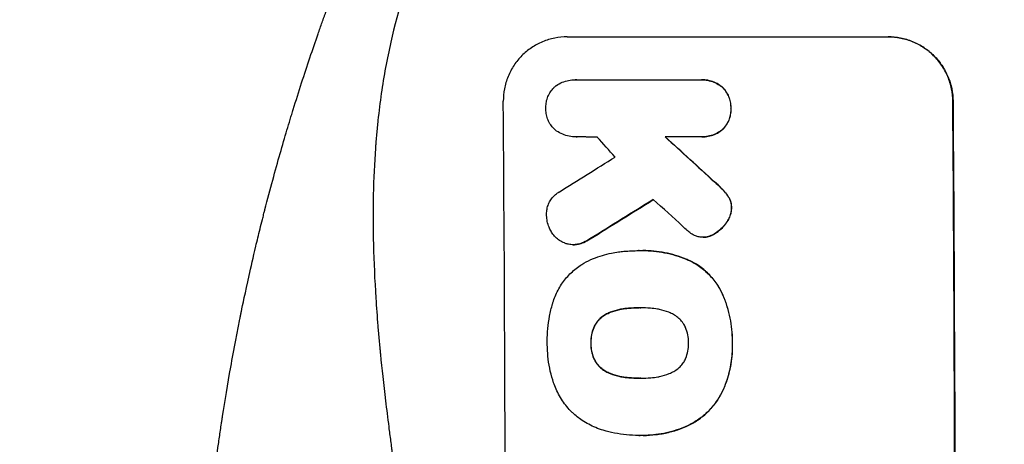
# Model space of a CAD drawing. Units: millimetres. Extents: x -6095 to 5634, y -5595 to 4584.
# Drawn here: x -4137 to -3907, y 243 to 342 of the extents above; entities that cross this region are included whole.
import ezdxf

# ---------------------------------------------------------------- set-up
doc = ezdxf.new("R2010")
doc.units = ezdxf.units.MM
doc.header["$LTSCALE"] = 20
doc.linetypes.add('HIDDEN', pattern=[9.525, 6.35, -3.175])
doc.layers.add('2d', color=230, linetype='Continuous')
doc.layers.add('EN-Free_Space', color=10, linetype='HIDDEN')

msp = doc.modelspace()

# ---------------------------------------------------------------- linework, layer by layer
at = {"layer": '2d'}
for p, q in [((-4009.01, 337.59), (-3934.07, 337.59)), ((-4007.1, 327.59), (-4007.15, 327.59)), ((-4006.82, 327.59), (-3978.03, 327.59)), ((-3977.62, 327.59), (-3977.67, 327.59)), ((-3972.83, 325.9), (-3972.88, 325.9)), ((-3919.03, 322.59), (-3918.97, 322.59)), ((-3970.77, 320.94), (-3970.82, 320.94)), ((-3972.76, 315.96), (-3972.81, 315.96)), ((-4006.9, 314.27), (-4006.95, 314.27)), ((-3977.94, 314.27), (-3986.15, 314.27)), ((-3977.54, 314.26), (-3977.59, 314.26)), ((-3974.59, 303.8), (-3974.64, 303.8)), ((-3972.58, 301.87), (-3972.63, 301.87)), ((-3971.35, 300.33), (-3971.4, 300.33)), ((-3970.62, 297.72), (-3970.67, 297.72)), ((-3971.84, 294.21), (-3971.89, 294.21)), ((-4003.63, 290.49), (-4003.69, 290.49)), ((-3977.23, 290.87), (-3977.29, 290.87)), ((-3976.61, 290.91), (-3976.67, 290.91)), ((-3974.83, 291.56), (-3974.88, 291.56)), ((-4007.55, 289.14), (-4007.6, 289.14)), ((-4006.32, 289.29), (-4006.37, 289.29)), ((-3992.25, 287.76), (-3992.31, 287.76)), ((-3991.27, 287.78), (-3991.32, 287.78)), ((-3980.28, 285.37), (-3980.33, 285.37)), ((-3972.87, 277.95), (-3972.93, 277.95)), ((-3996.28, 274.12), (-3996.33, 274.12)), ((-3992.04, 274.45), (-3992.09, 274.45)), ((-4000.01, 272.85), (-4000.06, 272.85)), ((-4002.7, 269.92), (-4002.76, 269.92)), ((-4003.4, 266.23), (-4003.45, 266.23)), ((-3970.44, 266.23), (-3970.49, 266.23)), ((-4002.67, 262.52), (-4002.72, 262.52)), ((-3999.95, 259.6), (-4000, 259.6)), ((-3996.21, 258.35), (-3996.26, 258.35)), ((-3991.97, 258.03), (-3992.02, 258.03)), ((-3972.53, 255.39), (-3972.59, 255.39)), ((-3980.88, 246.93), (-3980.93, 246.93)), ((-3992.28, 244.71), (-3992.33, 244.71)), ((-3991.25, 244.7), (-3991.3, 244.7))]:
    msp.add_line(p, q, dxfattribs=at)
for centre, major_axis, ratio, start_param, end_param in [((-4080.86, 172.93), (0, 1099), 0.052336, 4.575789, 4.848989), ((-3976.01, 172.93), (0, 1099), 0.052336, 4.575789, 4.848989), ((-3934.36, 172.93), (-969.3, 1097.63), 0.029425, -1.472014, -1.467738), ((-3888.84, 172.93), (-1200.76, 1098.63), 0.023864, -1.477511, -1.467906), ((-4274.73, 172.93), (1767.94, 1097.7), 0.01457, -1.430038, -1.422573), ((-4250.86, 172.93), (1777.43, 1098.7), 0.014477, -1.440208, -1.431825), ((-3906.36, 172.93), (-1210.81, 1097.63), 0.023624, -1.486889, -1.481171)]:
    msp.add_ellipse(centre, major_axis=major_axis, ratio=ratio, start_param=start_param, end_param=end_param, dxfattribs=at)
at = {"layer": '2d', "extrusion": (0, 0, -1)}
for centre, major_axis, ratio, start_param, end_param in [((-3976.01, 172.93), (0, 1100), 0.052336, 1.434322, 1.707271), ((-3888.84, 172.93), (-1199.67, 1097.63), 0.023864, 1.467788, 1.477402), ((-4250.86, 172.93), (1775.82, 1097.7), 0.014477, 1.431701, 1.44011)]:
    msp.add_ellipse(centre, major_axis=major_axis, ratio=ratio, start_param=start_param, end_param=end_param, dxfattribs=at)
at = {"layer": '2d'}
for points, knots in [([(-4095.22, 172.93), (-4095.22, 180.86), (-4095.03, 189.1), (-4094.39, 201.94), (-4094.12, 206.3), (-4093.62, 212.95), (-4093.43, 215.19), (-4093.13, 218.57), (-4092.97, 220.27), (-4092.78, 222.26), (-4092.68, 223.26), (-4092.62, 223.76), (-4092.6, 224.01), (-4092.59, 224.13), (-4092.58, 224.2), (-4092.58, 224.22), (-4092.58, 224.24), (-4092.57, 224.25), (-4092.17, 228.16), (-4091.71, 232.18), (-4090.91, 238.41), (-4090.63, 240.52), (-4090.18, 243.73), (-4089.95, 245.34), (-4089.66, 247.25), (-4089.52, 248.21), (-4089.44, 248.69), (-4089.41, 248.93), (-4089.39, 249.05), (-4089.38, 249.11), (-4089.37, 249.14), (-4089.37, 249.15), (-4089.37, 249.16), (-4088.81, 252.76), (-4088.18, 256.58), (-4087.1, 262.67), (-4086.71, 264.76), (-4086.1, 267.98), (-4085.78, 269.61), (-4085.39, 271.55), (-4085.19, 272.53), (-4085.09, 273.02), (-4085.04, 273.27), (-4085.02, 273.39), (-4085.01, 273.45), (-4085, 273.48), (-4085, 273.5), (-4085, 273.51), (-4084.99, 273.51), (-4084.99, 273.51), (-4084.66, 275.15), (-4084.08, 277.96), (-4082.74, 283.92), (-4082.22, 286.2), (-4081.31, 290.05), (-4080.98, 291.41), (-4080.45, 293.55), (-4080.17, 294.65), (-4079.84, 295.98), (-4079.67, 296.65), (-4079.58, 296.99), (-4079.54, 297.16), (-4079.51, 297.25), (-4079.5, 297.29), (-4079.5, 297.31), (-4079.49, 297.32), (-4079.49, 297.33), (-4078.25, 302.16), (-4077.06, 306.51), (-4075.39, 312.33), (-4074.86, 314.15), (-4074.1, 316.71), (-4073.85, 317.54), (-4073.49, 318.73), (-4073.31, 319.32), (-4073.1, 319.98), (-4073, 320.31), (-4072.95, 320.47), (-4072.93, 320.55), (-4072.91, 320.59), (-4072.91, 320.61), (-4072.9, 320.62), (-4072.9, 320.63), (-4072.9, 320.63), (-4071.59, 324.88), (-4070.28, 328.91), (-4068.35, 334.63), (-4067.71, 336.48), (-4066.77, 339.17), (-4066.3, 340.5), (-4065.76, 342.01), (-4065.49, 342.76), (-4065.35, 343.13), (-4065.29, 343.32), (-4065.25, 343.41), (-4065.24, 343.46), (-4065.23, 343.48), (-4065.22, 343.49), (-4065.22, 343.5), (-4062.29, 351.58), (-4059.3, 359.15), (-4056.33, 366.25)], [0.5002861, 0.5002861, 0.5002861, 0.5002861, 0.5627504, 0.5627504, 0.5939825, 0.5939825, 0.6095985, 0.6095985, 0.6174066, 0.6213106, 0.6232626, 0.6242386, 0.6247266, 0.6249706, 0.6250926, 0.6251536, 0.6251536, 0.6252146, 0.6252146, 0.6564467, 0.6564467, 0.6720628, 0.6720628, 0.6798708, 0.6837748, 0.6857268, 0.6867028, 0.6871908, 0.6874348, 0.6875568, 0.6876178, 0.6876178, 0.6876788, 0.6876788, 0.7189109, 0.7189109, 0.734527, 0.734527, 0.742335, 0.746239, 0.7481911, 0.7491671, 0.7496551, 0.7498991, 0.7500211, 0.7500821, 0.7501126, 0.7501278, 0.7501278, 0.7501431, 0.7501431, 0.7813752, 0.7813752, 0.7969912, 0.7969912, 0.8047993, 0.8047993, 0.8087033, 0.8106553, 0.8116313, 0.8121193, 0.8123633, 0.8124853, 0.8125463, 0.8125768, 0.8125768, 0.8126073, 0.8126073, 0.8438394, 0.8438394, 0.8594555, 0.8594555, 0.8672635, 0.8672635, 0.8711675, 0.8731195, 0.8740955, 0.8745835, 0.8748275, 0.8749495, 0.8750105, 0.875041, 0.875041, 0.8750715, 0.8750715, 0.9063036, 0.9063036, 0.9219197, 0.9219197, 0.9297277, 0.9336318, 0.9355838, 0.9365598, 0.9370478, 0.9372918, 0.9374138, 0.9374748, 0.9374748, 0.9375358, 0.9375358, 1, 1, 1, 1]), ([(-4043.27, 357.93), (-4046.12, 351.23), (-4048.41, 344.02), (-4051.02, 332.46), (-4051.75, 328.47), (-4052.64, 322.31), (-4052.9, 320.22), (-4053.25, 317.04), (-4053.4, 315.44), (-4053.56, 313.55), (-4053.64, 312.6), (-4053.68, 312.13), (-4053.69, 311.89), (-4053.7, 311.77), (-4053.71, 311.71), (-4053.71, 311.68), (-4053.71, 311.67), (-4053.71, 311.66), (-4054.22, 304.65), (-4054.38, 297.14), (-4054.08, 285.11), (-4053.9, 280.98), (-4053.49, 274.58), (-4053.33, 272.42), (-4053.06, 269.12), (-4052.92, 267.47), (-4052.74, 265.51), (-4052.64, 264.53), (-4052.59, 264.03), (-4052.57, 263.79), (-4052.56, 263.66), (-4052.55, 263.6), (-4052.55, 263.57), (-4052.55, 263.56), (-4052.55, 263.55), (-4052.55, 263.54), (-4052.22, 260.27), (-4051.83, 256.68), (-4051.12, 250.81), (-4050.87, 248.78), (-4050.47, 245.61), (-4050.26, 243.99), (-4050, 242.05), (-4049.87, 241.07), (-4049.81, 240.57), (-4049.77, 240.32), (-4049.76, 240.2), (-4049.75, 240.14), (-4049.75, 240.11), (-4049.74, 240.09), (-4049.74, 240.08), (-4049.23, 236.27), (-4048.46, 230.55), (-4047.55, 223.88), (-4047.1, 220.55), (-4046.87, 218.88), (-4046.75, 218.05), (-4046.7, 217.63), (-4046.67, 217.42), (-4046.65, 217.32), (-4046.65, 217.27), (-4046.64, 217.24), (-4046.64, 217.23), (-4046.19, 213.92), (-4045.74, 210.29), (-4045.18, 205.33), (-4045.05, 204.19), (-4044.92, 203.03), (-4044.9, 202.77), (-4044.88, 202.64), (-4044.84, 202.27), (-4044.77, 201.54), (-4044.49, 198.89), (-4044.27, 196.57), (-4044.04, 193.86), (-4043.96, 192.86), (-4043.88, 191.88), (-4043.87, 191.75), (-4043.87, 191.72), (-4043.87, 191.66), (-4043.86, 191.57), (-4043.83, 191.23), (-4043.77, 190.44), (-4043.58, 187.77), (-4043.34, 183.51), (-4043.2, 179.87), (-4043.14, 177.19), (-4043.11, 175.86), (-4043.1, 174.34), (-4043.1, 173.58), (-4043.09, 173.26), (-4043.09, 173.04), (-4043.09, 172.93), (-4043.09, 169.47), (-4043.18, 165.94), (-4043.43, 160.4), (-4043.54, 158.51), (-4043.73, 155.62), (-4043.83, 154.15), (-4043.97, 152.42), (-4044.04, 151.54), (-4044.07, 151.1), (-4044.09, 150.88), (-4044.1, 150.77), (-4044.11, 150.72), (-4044.11, 150.7), (-4044.11, 150.68), (-4044.11, 150.67), (-4044.38, 147.47), (-4044.72, 143.98), (-4045.34, 138.33), (-4045.56, 136.37), (-4045.92, 133.33), (-4046.11, 131.79), (-4046.34, 129.94), (-4046.46, 129), (-4046.51, 128.53), (-4046.54, 128.29), (-4046.56, 128.17), (-4046.57, 128.12), (-4046.57, 128.09), (-4046.57, 128.07), (-4047.06, 124.22), (-4047.81, 118.47), (-4048.71, 111.76), (-4049.16, 108.41), (-4049.39, 106.74), (-4049.49, 106.02), (-4049.56, 105.54), (-4049.59, 105.3), (-4050.16, 101.21), (-4050.66, 97.33), (-4051.35, 91.48), (-4051.69, 88.54), (-4052.05, 85.11), (-4052.23, 83.38), (-4052.32, 82.52), (-4052.36, 82.09), (-4052.38, 81.88), (-4052.39, 81.77), (-4052.4, 81.71), (-4052.4, 81.69), (-4052.4, 81.68), (-4052.4, 81.67), (-4053.31, 72.62), (-4053.86, 64.14), (-4054.18, 52.23), (-4054.2, 48.4), (-4054.09, 42.86), (-4054.04, 41.05), (-4053.92, 38.38), (-4053.85, 37.06), (-4053.76, 35.54), (-4053.71, 34.79), (-4053.68, 34.41), (-4053.67, 34.23), (-4053.66, 34.13), (-4053.66, 34.09), (-4053.66, 34.07), (-4053.66, 34.05), (-4053.66, 34.05), (-4053.04, 25.36), (-4051.87, 17.19), (-4048.41, 1.82), (-4046.12, -5.37), (-4043.27, -12.07)], [0, 0, 0, 0, 0.0625, 0.0625, 0.09375, 0.09375, 0.109375, 0.109375, 0.117188, 0.121094, 0.123047, 0.124023, 0.124512, 0.124756, 0.124878, 0.124939, 0.124939, 0.125, 0.125, 0.1875, 0.1875, 0.21875, 0.21875, 0.234375, 0.234375, 0.242188, 0.246094, 0.248047, 0.249023, 0.249512, 0.249756, 0.249878, 0.249939, 0.249969, 0.249969, 0.25, 0.25, 0.28125, 0.28125, 0.296875, 0.296875, 0.304688, 0.308594, 0.310547, 0.311523, 0.312012, 0.312256, 0.312378, 0.312439, 0.312439, 0.3125, 0.3125, 0.34375, 0.359375, 0.367188, 0.371094, 0.373047, 0.374023, 0.374512, 0.374756, 0.374878, 0.374878, 0.375, 0.375, 0.40625, 0.40625, 0.414063, 0.415039, 0.415039, 0.416016, 0.416016, 0.417969, 0.421875, 0.4375, 0.4375, 0.445313, 0.446289, 0.446289, 0.446533, 0.446533, 0.446777, 0.447266, 0.449219, 0.453125, 0.46875, 0.484375, 0.484375, 0.492188, 0.496094, 0.498047, 0.499023, 0.499023, 0.5, 0.5, 0.53125, 0.53125, 0.546875, 0.546875, 0.554688, 0.558594, 0.560547, 0.561523, 0.562012, 0.562256, 0.562378, 0.562439, 0.562439, 0.5625, 0.5625, 0.59375, 0.59375, 0.609375, 0.609375, 0.617188, 0.621094, 0.623047, 0.624023, 0.624512, 0.624756, 0.624878, 0.624878, 0.625, 0.625, 0.65625, 0.671875, 0.679688, 0.683594, 0.685547, 0.685547, 0.6875, 0.6875, 0.71875, 0.71875, 0.734375, 0.742188, 0.746094, 0.748047, 0.749023, 0.749512, 0.749756, 0.749878, 0.749939, 0.749939, 0.75, 0.75, 0.8125, 0.8125, 0.84375, 0.84375, 0.859375, 0.859375, 0.867188, 0.871094, 0.873047, 0.874023, 0.874512, 0.874756, 0.874878, 0.874939, 0.874939, 0.875, 0.875, 0.9375, 0.9375, 1, 1, 1, 1]), ([(-4009.01, 337.59), (-4009.95, 337.59), (-4010.92, 337.49), (-4012.85, 337.12), (-4013.81, 336.83), (-4015.65, 336.06), (-4016.52, 335.59), (-4018.15, 334.49), (-4018.89, 333.87), (-4020.21, 332.55), (-4020.83, 331.79), (-4021.93, 330.15), (-4022.4, 329.26), (-4023.15, 327.41), (-4023.43, 326.44), (-4023.8, 324.5), (-4023.88, 323.53), (-4023.88, 322.59)], [45.415862, 45.415862, 45.415862, 45.415862, 48.23989, 48.23989, 51.063917, 51.063917, 53.887944, 53.887944, 56.711971, 56.711971, 59.567238, 59.567238, 62.422504, 62.422504, 65.277771, 65.277771, 68.133038, 68.133038, 68.133038, 68.133038]), ([(-3919.03, 322.59), (-3919.03, 323.53), (-3919.13, 324.5), (-3919.52, 326.43), (-3919.82, 327.4), (-3920.6, 329.24), (-3921.08, 330.13), (-3922.19, 331.77), (-3922.82, 332.52), (-3924.16, 333.86), (-3924.92, 334.48), (-3926.56, 335.58), (-3927.45, 336.06), (-3929.3, 336.82), (-3930.26, 337.11), (-3932.2, 337.49), (-3933.18, 337.59), (-3934.12, 337.59)], [22.698673, 22.698673, 22.698673, 22.698673, 25.546281, 25.546281, 28.393889, 28.393889, 31.241497, 31.241497, 34.089105, 34.089105, 36.920794, 36.920794, 39.752484, 39.752484, 42.584173, 42.584173, 45.415862, 45.415862, 45.415862, 45.415862]), ([(-3934.07, 337.59), (-3933.12, 337.59), (-3932.15, 337.49), (-3930.21, 337.11), (-3929.24, 336.82), (-3927.39, 336.06), (-3926.5, 335.58), (-3924.86, 334.48), (-3924.11, 333.86), (-3922.77, 332.52), (-3922.14, 331.77), (-3921.02, 330.13), (-3920.54, 329.24), (-3919.77, 327.4), (-3919.47, 326.43), (-3919.08, 324.5), (-3918.98, 323.53), (-3918.97, 322.59)], [45.415447, 45.415447, 45.415447, 45.415447, 48.247124, 48.247124, 51.078802, 51.078802, 53.910479, 53.910479, 56.742156, 56.742156, 59.589723, 59.589723, 62.437289, 62.437289, 65.284856, 65.284856, 68.132422, 68.132422, 68.132422, 68.132422]), ([(-4011.65, 326.15), (-4011.59, 326.19), (-4011.53, 326.23), (-4011.05, 326.55), (-4010.6, 326.8), (-4009.64, 327.2), (-4009.15, 327.35), (-4008.14, 327.55), (-4007.64, 327.59), (-4007.15, 327.59), (-4007.04, 327.59), (-4006.93, 327.59), (-4006.82, 327.59)], [-4.605361, -4.605361, -4.605361, -4.605361, -4.396797, -4.396797, -2.931198, -2.931198, -1.465599, -1.465599, 0, 0, 0, 0.334248, 0.334248, 0.334248, 0.334248]), ([(-3978.03, 327.59), (-3977.91, 327.59), (-3977.79, 327.59), (-3977.67, 327.59), (-3977.19, 327.59), (-3976.7, 327.55), (-3975.72, 327.36), (-3975.23, 327.21), (-3974.29, 326.82), (-3973.84, 326.58), (-3973.24, 326.17), (-3973.06, 326.04), (-3972.88, 325.9)], [-0.359399, -0.359399, -0.359399, -0.359399, 0, 0, 0, 1.433208, 1.433208, 2.866417, 2.866417, 4.299625, 4.299625, 4.949699, 4.949699, 4.949699, 4.949699]), ([(-3972.83, 325.9), (-3973, 326.04), (-3973.19, 326.17), (-3973.79, 326.58), (-3974.24, 326.82), (-3975.18, 327.21), (-3975.66, 327.36), (-3976.65, 327.55), (-3977.14, 327.59), (-3977.62, 327.59)], [-4.949683, -4.949683, -4.949683, -4.949683, -4.299608, -4.299608, -2.866406, -2.866406, -1.433203, -1.433203, 0, 0, 0, 0]), ([(-4013.93, 320.94), (-4013.94, 321.04), (-4013.94, 321.13), (-4013.95, 321.63), (-4013.91, 322.04), (-4013.76, 322.86), (-4013.64, 323.27), (-4013.32, 324.05), (-4013.12, 324.42), (-4012.66, 325.12), (-4012.4, 325.43), (-4011.97, 325.86), (-4011.82, 326.01), (-4011.65, 326.15)], [28.489331, 28.489331, 28.489331, 28.489331, 28.787143, 28.787143, 29.990133, 29.990133, 31.193124, 31.193124, 32.396115, 32.396115, 33.599105, 33.599105, 34.233303, 34.233303, 34.233303, 34.233303]), ([(-3972.88, 325.9), (-3972.83, 325.85), (-3972.79, 325.81), (-3972.45, 325.48), (-3972.18, 325.15), (-3971.7, 324.45), (-3971.49, 324.07), (-3971.16, 323.27), (-3971.03, 322.86), (-3970.86, 322.03), (-3970.82, 321.61), (-3970.82, 321.12), (-3970.82, 321.03), (-3970.82, 320.94)], [4.649237, 4.649237, 4.649237, 4.649237, 4.844766, 4.844766, 6.068679, 6.068679, 7.292592, 7.292592, 8.516506, 8.516506, 9.740419, 9.740419, 10.011266, 10.011266, 10.011266, 10.011266]), ([(-3970.77, 320.94), (-3970.77, 321.03), (-3970.76, 321.12), (-3970.77, 321.61), (-3970.81, 322.03), (-3970.98, 322.86), (-3971.11, 323.27), (-3971.44, 324.07), (-3971.65, 324.45), (-3972.13, 325.15), (-3972.4, 325.48), (-3972.73, 325.81), (-3972.78, 325.85), (-3972.83, 325.9)], [28.943423, 28.943423, 28.943423, 28.943423, 29.214265, 29.214265, 30.438156, 30.438156, 31.662047, 31.662047, 32.885938, 32.885938, 34.109829, 34.109829, 34.305378, 34.305378, 34.305378, 34.305378]), ([(-4011.7, 315.81), (-4011.82, 315.92), (-4011.94, 316.03), (-4012.34, 316.42), (-4012.6, 316.74), (-4013.07, 317.43), (-4013.28, 317.81), (-4013.61, 318.59), (-4013.73, 319), (-4013.9, 319.82), (-4013.94, 320.23), (-4013.94, 320.73), (-4013.94, 320.83), (-4013.93, 320.94)], [23.516339, 23.516339, 23.516339, 23.516339, 23.993283, 23.993283, 25.196558, 25.196558, 26.399832, 26.399832, 27.603107, 27.603107, 28.806382, 28.806382, 29.117654, 29.117654, 29.117654, 29.117654]), ([(-3970.82, 320.94), (-3970.82, 320.84), (-3970.81, 320.75), (-3970.81, 320.26), (-3970.85, 319.84), (-3971, 319), (-3971.13, 318.59), (-3971.45, 317.79), (-3971.65, 317.41), (-3972.12, 316.71), (-3972.39, 316.38), (-3972.72, 316.05), (-3972.76, 316.01), (-3972.81, 315.96)], [9.4841, 9.4841, 9.4841, 9.4841, 9.759373, 9.759373, 10.984855, 10.984855, 12.210337, 12.210337, 13.435819, 13.435819, 14.661301, 14.661301, 14.849629, 14.849629, 14.849629, 14.849629]), ([(-3972.76, 315.96), (-3972.71, 316.01), (-3972.67, 316.05), (-3972.34, 316.38), (-3972.07, 316.71), (-3971.6, 317.41), (-3971.4, 317.79), (-3971.07, 318.59), (-3970.95, 319), (-3970.79, 319.84), (-3970.76, 320.26), (-3970.76, 320.75), (-3970.76, 320.84), (-3970.77, 320.94)], [24.180935, 24.180935, 24.180935, 24.180935, 24.369282, 24.369282, 25.594744, 25.594744, 26.820205, 26.820205, 28.045666, 28.045666, 29.271127, 29.271127, 29.546395, 29.546395, 29.546395, 29.546395]), ([(-4006.72, 314.27), (-4006.8, 314.27), (-4006.88, 314.27), (-4007.46, 314.27), (-4007.98, 314.32), (-4009.02, 314.52), (-4009.53, 314.67), (-4010.52, 315.08), (-4011, 315.34), (-4011.53, 315.69), (-4011.61, 315.75), (-4011.7, 315.81)], [24.136842, 24.136842, 24.136842, 24.136842, 24.367509, 24.367509, 25.882557, 25.882557, 27.397604, 27.397604, 28.912652, 28.912652, 29.2137, 29.2137, 29.2137, 29.2137]), ([(-3972.81, 315.96), (-3972.98, 315.82), (-3973.17, 315.68), (-3973.77, 315.28), (-3974.22, 315.04), (-3975.15, 314.65), (-3975.64, 314.5), (-3976.62, 314.31), (-3977.11, 314.26), (-3977.71, 314.26), (-3977.82, 314.27), (-3977.94, 314.27)], [18.113436, 18.113436, 18.113436, 18.113436, 18.776188, 18.776188, 20.211332, 20.211332, 21.646477, 21.646477, 23.081621, 23.081621, 23.424408, 23.424408, 23.424408, 23.424408]), ([(-3977.54, 314.26), (-3977.06, 314.26), (-3976.57, 314.31), (-3975.58, 314.5), (-3975.09, 314.65), (-3974.16, 315.04), (-3973.71, 315.28), (-3973.11, 315.69), (-3972.93, 315.82), (-3972.76, 315.96)], [23.081423, 23.081423, 23.081423, 23.081423, 24.519887, 24.519887, 25.958351, 25.958351, 27.396815, 27.396815, 28.049994, 28.049994, 28.049994, 28.049994]), ([(-3974.64, 303.8), (-3974.12, 303.33), (-3973.61, 302.85), (-3972.95, 302.2), (-3972.79, 302.03), (-3972.63, 301.87)], [27.424795, 27.424795, 27.424795, 27.424795, 29.507381, 29.507381, 30.192303, 30.192303, 30.192303, 30.192303]), ([(-3972.58, 301.87), (-3972.73, 302.02), (-3972.88, 302.17), (-3973.53, 302.82), (-3974.05, 303.32), (-3974.59, 303.8)], [206.39771, 206.39771, 206.39771, 206.39771, 207.036755, 207.036755, 209.164716, 209.164716, 209.164716, 209.164716]), ([(-4013.77, 295.93), (-4013.78, 296.06), (-4013.79, 296.19), (-4013.79, 296.69), (-4013.76, 297.07), (-4013.61, 297.83), (-4013.5, 298.21), (-4013.21, 298.93), (-4013.02, 299.28), (-4012.59, 299.92), (-4012.35, 300.22), (-4011.83, 300.74), (-4011.54, 300.98), (-4011.1, 301.28), (-4010.98, 301.35), (-4010.86, 301.43)], [26.28771, 26.28771, 26.28771, 26.28771, 26.677126, 26.677126, 27.790951, 27.790951, 28.904776, 28.904776, 30.018601, 30.018601, 31.132425, 31.132425, 32.242083, 32.242083, 32.649675, 32.649675, 32.649675, 32.649675]), ([(-3972.63, 301.87), (-3972.24, 301.47), (-3971.87, 301.03), (-3971.5, 300.48), (-3971.45, 300.41), (-3971.4, 300.33)], [6.898307, 6.898307, 6.898307, 6.898307, 8.563515, 8.563515, 8.813997, 8.813997, 8.813997, 8.813997]), ([(-3971.35, 300.33), (-3971.4, 300.41), (-3971.45, 300.48), (-3971.82, 301.04), (-3972.19, 301.48), (-3972.58, 301.87)], [46.043025, 46.043025, 46.043025, 46.043025, 46.302093, 46.302093, 47.958309, 47.958309, 47.958309, 47.958309]), ([(-3971.4, 300.33), (-3971.27, 300.11), (-3971.14, 299.88), (-3970.92, 299.34), (-3970.83, 299.04), (-3970.7, 298.42), (-3970.67, 298.11), (-3970.67, 297.78), (-3970.67, 297.75), (-3970.67, 297.72)], [4.684637, 4.684637, 4.684637, 4.684637, 5.425479, 5.425479, 6.332035, 6.332035, 7.238592, 7.238592, 7.324531, 7.324531, 7.324531, 7.324531]), ([(-3970.62, 297.72), (-3970.62, 297.75), (-3970.62, 297.78), (-3970.62, 298.11), (-3970.65, 298.42), (-3970.77, 299.04), (-3970.87, 299.34), (-3971.09, 299.88), (-3971.21, 300.11), (-3971.35, 300.33)], [21.626581, 21.626581, 21.626581, 21.626581, 21.71252, 21.71252, 22.619067, 22.619067, 23.525615, 23.525615, 24.266448, 24.266448, 24.266448, 24.266448]), ([(-3970.67, 297.72), (-3970.68, 297.4), (-3970.71, 297.07), (-3970.85, 296.34), (-3970.96, 295.95), (-3971.27, 295.2), (-3971.46, 294.84), (-3971.75, 294.41), (-3971.82, 294.31), (-3971.89, 294.21)], [9.391675, 9.391675, 9.391675, 9.391675, 10.360818, 10.360818, 11.515308, 11.515308, 12.669799, 12.669799, 13.014451, 13.014451, 13.014451, 13.014451]), ([(-3971.84, 294.21), (-3971.77, 294.31), (-3971.7, 294.41), (-3971.41, 294.84), (-3971.22, 295.2), (-3970.91, 295.95), (-3970.8, 296.34), (-3970.66, 297.07), (-3970.62, 297.4), (-3970.62, 297.72)], [23.805682, 23.805682, 23.805682, 23.805682, 24.150338, 24.150338, 25.304815, 25.304815, 26.459291, 26.459291, 27.428422, 27.428422, 27.428422, 27.428422]), ([(-4012.75, 292.28), (-4012.92, 292.58), (-4013.08, 292.88), (-4013.4, 293.65), (-4013.54, 294.11), (-4013.72, 295.03), (-4013.77, 295.48), (-4013.77, 295.93)], [28.90976, 28.90976, 28.90976, 28.90976, 29.884853, 29.884853, 31.245772, 31.245772, 32.581112, 32.581112, 32.581112, 32.581112]), ([(-3971.89, 294.21), (-3972.18, 293.81), (-3972.49, 293.44), (-3973.23, 292.7), (-3973.69, 292.32), (-3974.41, 291.83), (-3974.64, 291.69), (-3974.88, 291.56)], [19.352647, 19.352647, 19.352647, 19.352647, 20.78008, 20.78008, 22.506876, 22.506876, 23.290115, 23.290115, 23.290115, 23.290115]), ([(-3974.83, 291.56), (-3974.59, 291.69), (-3974.36, 291.83), (-3973.63, 292.32), (-3973.18, 292.7), (-3972.44, 293.44), (-3972.13, 293.81), (-3971.84, 294.21)], [32.084228, 32.084228, 32.084228, 32.084228, 32.867462, 32.867462, 34.594254, 34.594254, 36.021677, 36.021677, 36.021677, 36.021677]), ([(-4009.38, 289.44), (-4009.47, 289.48), (-4009.55, 289.51), (-4010.02, 289.7), (-4010.4, 289.91), (-4011.09, 290.37), (-4011.41, 290.63), (-4011.98, 291.2), (-4012.25, 291.52), (-4012.58, 292), (-4012.66, 292.14), (-4012.75, 292.28)], [21.35293, 21.35293, 21.35293, 21.35293, 21.605558, 21.605558, 22.802148, 22.802148, 23.998737, 23.998737, 25.203358, 25.203358, 25.672248, 25.672248, 25.672248, 25.672248]), ([(-3979.04, 291.2), (-3979.42, 291.36), (-3979.78, 291.56), (-3980.43, 292), (-3980.73, 292.23), (-3980.99, 292.49)], [22.321021, 22.321021, 22.321021, 22.321021, 23.48493, 23.48493, 24.572485, 24.572485, 24.572485, 24.572485]), ([(-4006.37, 289.29), (-4006.43, 289.27), (-4006.5, 289.26), (-4006.91, 289.18), (-4007.26, 289.14), (-4007.94, 289.14), (-4008.3, 289.18), (-4008.9, 289.29), (-4009.14, 289.36), (-4009.38, 289.44)], [15.209862, 15.209862, 15.209862, 15.209862, 15.395283, 15.395283, 16.417877, 16.417877, 17.442055, 17.442055, 18.164936, 18.164936, 18.164936, 18.164936]), ([(-4003.69, 290.49), (-4004.15, 290.17), (-4004.66, 289.9), (-4005.57, 289.52), (-4005.97, 289.39), (-4006.37, 289.29)], [21.845482, 21.845482, 21.845482, 21.845482, 23.464067, 23.464067, 24.649542, 24.649542, 24.649542, 24.649542]), ([(-4006.32, 289.29), (-4005.92, 289.39), (-4005.52, 289.52), (-4004.61, 289.9), (-4004.1, 290.17), (-4003.63, 290.49)], [28.966531, 28.966531, 28.966531, 28.966531, 30.146891, 30.146891, 31.770366, 31.770366, 31.770366, 31.770366]), ([(-3976.67, 290.91), (-3976.87, 290.88), (-3977.08, 290.87), (-3977.59, 290.87), (-3977.9, 290.9), (-3978.49, 291.02), (-3978.77, 291.1), (-3979.04, 291.2)], [14.04881, 14.04881, 14.04881, 14.04881, 14.658756, 14.658756, 15.571725, 15.571725, 16.383205, 16.383205, 16.383205, 16.383205]), ([(-3974.88, 291.56), (-3975.08, 291.44), (-3975.29, 291.34), (-3975.85, 291.11), (-3976.22, 291), (-3976.61, 290.92), (-3976.64, 290.92), (-3976.67, 290.91)], [14.551409, 14.551409, 14.551409, 14.551409, 15.198568, 15.198568, 16.281753, 16.281753, 16.359205, 16.359205, 16.359205, 16.359205]), ([(-3976.61, 290.91), (-3976.59, 290.92), (-3976.56, 290.92), (-3976.17, 291), (-3975.8, 291.11), (-3975.23, 291.34), (-3975.03, 291.44), (-3974.83, 291.56)], [18.370496, 18.370496, 18.370496, 18.370496, 18.446294, 18.446294, 19.527752, 19.527752, 20.178094, 20.178094, 20.178094, 20.178094]), ([(-4007.55, 289.14), (-4007.21, 289.14), (-4006.86, 289.18), (-4006.45, 289.26), (-4006.38, 289.27), (-4006.32, 289.29)], [16.417787, 16.417787, 16.417787, 16.417787, 17.440382, 17.440382, 17.625802, 17.625802, 17.625802, 17.625802]), ([(-4005.11, 284.83), (-4004.38, 285.23), (-4003.63, 285.6), (-4001.49, 286.48), (-4000.07, 286.91), (-3998.1, 287.3), (-3997.56, 287.39), (-3997.03, 287.45)], [123.424961, 123.424961, 123.424961, 123.424961, 125.795627, 125.795627, 129.985496, 129.985496, 131.553418, 131.553418, 131.553418, 131.553418]), ([(-3997.03, 287.45), (-3996.59, 287.51), (-3996.16, 287.56), (-3994.58, 287.71), (-3993.43, 287.76), (-3992.31, 287.76), (-3992.26, 287.76), (-3992.21, 287.76), (-3992.16, 287.76)], [-4.647717, -4.647717, -4.647717, -4.647717, -3.386318, -3.386318, 0, 0, 0, 0.143603, 0.143603, 0.143603, 0.143603]), ([(-3992.16, 287.76), (-3991.88, 287.77), (-3991.6, 287.78), (-3991.32, 287.78), (-3990.5, 287.78), (-3989.66, 287.74), (-3987.97, 287.57), (-3987.11, 287.45), (-3985.42, 287.12), (-3984.57, 286.91), (-3982.89, 286.4), (-3982.07, 286.11), (-3980.94, 285.64), (-3980.64, 285.51), (-3980.33, 285.37)], [-0.8383, -0.8383, -0.8383, -0.8383, 0, 0, 0, 2.479443, 2.479443, 4.958885, 4.958885, 7.438328, 7.438328, 9.91777, 9.91777, 10.865896, 10.865896, 10.865896, 10.865896]), ([(-3980.28, 285.37), (-3980.59, 285.51), (-3980.9, 285.65), (-3982.02, 286.11), (-3982.85, 286.41), (-3984.52, 286.91), (-3985.37, 287.12), (-3987.07, 287.45), (-3987.92, 287.58), (-3989.61, 287.74), (-3990.45, 287.78), (-3991.27, 287.78)], [-10.865131, -10.865131, -10.865131, -10.865131, -9.906763, -9.906763, -7.430072, -7.430072, -4.953381, -4.953381, -2.476691, -2.476691, 0, 0, 0, 0]), ([(-4012.31, 275.64), (-4012.16, 276.13), (-4011.99, 276.61), (-4011.39, 278.08), (-4010.88, 279.03), (-4009.71, 280.79), (-4009.04, 281.6), (-4007.62, 283.04), (-4006.82, 283.71), (-4005.67, 284.48), (-4005.39, 284.66), (-4005.11, 284.83)], [77.725382, 77.725382, 77.725382, 77.725382, 79.173576, 79.173576, 82.223205, 82.223205, 85.272834, 85.272834, 88.315031, 88.315031, 89.256973, 89.256973, 89.256973, 89.256973]), ([(-3980.33, 285.37), (-3979.68, 285.05), (-3979.05, 284.68), (-3977.57, 283.7), (-3976.77, 283.03), (-3975.33, 281.61), (-3974.66, 280.8), (-3973.64, 279.3), (-3973.26, 278.64), (-3972.93, 277.95)], [7.002645, 7.002645, 7.002645, 7.002645, 9.063853, 9.063853, 12.085137, 12.085137, 15.121205, 15.121205, 17.283249, 17.283249, 17.283249, 17.283249]), ([(-3972.87, 277.95), (-3973.21, 278.64), (-3973.59, 279.29), (-3974.6, 280.79), (-3975.27, 281.6), (-3976.7, 283.02), (-3977.51, 283.69), (-3978.99, 284.68), (-3979.62, 285.05), (-3980.28, 285.37)], [79.60627, 79.60627, 79.60627, 79.60627, 81.757746, 81.757746, 84.790101, 84.790101, 87.815074, 87.815074, 89.886822, 89.886822, 89.886822, 89.886822]), ([(-3972.93, 277.95), (-3972.82, 277.72), (-3972.72, 277.48), (-3972.27, 276.4), (-3971.95, 275.55), (-3971.42, 273.81), (-3971.2, 272.93), (-3970.85, 271.16), (-3970.71, 270.28), (-3970.54, 268.52), (-3970.49, 267.65), (-3970.49, 266.6), (-3970.49, 266.41), (-3970.49, 266.23)], [30.175456, 30.175456, 30.175456, 30.175456, 30.902395, 30.902395, 33.485842, 33.485842, 36.069289, 36.069289, 38.652736, 38.652736, 41.236182, 41.236182, 41.798233, 41.798233, 41.798233, 41.798233]), ([(-3970.44, 266.23), (-3970.44, 266.41), (-3970.44, 266.6), (-3970.44, 267.65), (-3970.48, 268.52), (-3970.66, 270.28), (-3970.79, 271.16), (-3971.15, 272.93), (-3971.37, 273.81), (-3971.9, 275.55), (-3972.21, 276.4), (-3972.66, 277.48), (-3972.77, 277.72), (-3972.87, 277.95)], [123.070499, 123.070499, 123.070499, 123.070499, 123.632546, 123.632546, 126.21597, 126.21597, 128.799395, 128.799395, 131.382819, 131.382819, 133.966244, 133.966244, 134.693196, 134.693196, 134.693196, 134.693196]), ([(-4013.62, 266.23), (-4013.62, 266.39), (-4013.62, 266.56), (-4013.63, 267.66), (-4013.59, 268.62), (-4013.41, 270.54), (-4013.28, 271.51), (-4012.91, 273.45), (-4012.67, 274.41), (-4012.36, 275.46), (-4012.34, 275.55), (-4012.31, 275.64)], [135.101515, 135.101515, 135.101515, 135.101515, 135.597811, 135.597811, 138.427958, 138.427958, 141.258105, 141.258105, 144.088252, 144.088252, 144.366696, 144.366696, 144.366696, 144.366696]), ([(-3996.33, 274.12), (-3996.48, 274.1), (-3996.62, 274.07), (-3997.51, 273.9), (-3998.24, 273.68), (-3999.33, 273.23), (-3999.7, 273.05), (-4000.06, 272.85)], [1.734478, 1.734478, 1.734478, 1.734478, 2.159966, 2.159966, 4.319933, 4.319933, 5.488343, 5.488343, 5.488343, 5.488343]), ([(-4000.01, 272.85), (-3999.65, 273.05), (-3999.27, 273.23), (-3998.19, 273.68), (-3997.46, 273.9), (-3996.57, 274.07), (-3996.43, 274.1), (-3996.28, 274.12)], [63.756597, 63.756597, 63.756597, 63.756597, 64.925002, 64.925002, 67.084969, 67.084969, 67.510458, 67.510458, 67.510458, 67.510458]), ([(-3992.09, 274.45), (-3992.16, 274.45), (-3992.22, 274.45), (-3992.28, 274.45), (-3993.06, 274.45), (-3993.86, 274.42), (-3995.22, 274.29), (-3995.78, 274.21), (-3996.33, 274.12)], [-0.181199, -0.181199, -0.181199, -0.181199, 0, 0, 0, 2.366234, 2.366234, 3.988186, 3.988186, 3.988186, 3.988186]), ([(-3996.28, 274.12), (-3995.73, 274.21), (-3995.17, 274.29), (-3993.82, 274.42), (-3993.03, 274.45), (-3992.25, 274.45)], [-3.988185, -3.988185, -3.988185, -3.988185, -2.36623, -2.36623, -0.026312, -0.026312, -0.026312, -0.026312]), ([(-3987.89, 274.12), (-3988.45, 274.22), (-3989.02, 274.29), (-3990.33, 274.42), (-3991.07, 274.45), (-3991.8, 274.45), (-3991.9, 274.45), (-3992, 274.45), (-3992.09, 274.45)], [-3.839663, -3.839663, -3.839663, -3.839663, -2.187947, -2.187947, 0, 0, 0, 0.296734, 0.296734, 0.296734, 0.296734]), ([(-3984.15, 272.85), (-3984.52, 273.05), (-3984.89, 273.23), (-3985.98, 273.68), (-3986.71, 273.9), (-3987.59, 274.07), (-3987.74, 274.1), (-3987.89, 274.12)], [63.159427, 63.159427, 63.159427, 63.159427, 64.332686, 64.332686, 66.475202, 66.475202, 66.909313, 66.909313, 66.909313, 66.909313]), ([(-4000.06, 272.85), (-4000.22, 272.76), (-4000.38, 272.67), (-4000.87, 272.33), (-4001.19, 272.07), (-4001.75, 271.5), (-4002.02, 271.18), (-4002.44, 270.55), (-4002.61, 270.24), (-4002.76, 269.92)], [3.072631, 3.072631, 3.072631, 3.072631, 3.598042, 3.598042, 4.797389, 4.797389, 6.001868, 6.001868, 6.996314, 6.996314, 6.996314, 6.996314]), ([(-4002.7, 269.92), (-4002.56, 270.24), (-4002.39, 270.55), (-4001.97, 271.18), (-4001.7, 271.5), (-4001.14, 272.07), (-4000.82, 272.33), (-4000.33, 272.67), (-4000.17, 272.76), (-4000.01, 272.85)], [31.460657, 31.460657, 31.460657, 31.460657, 32.455093, 32.455093, 33.659563, 33.659563, 34.85891, 34.85891, 35.384325, 35.384325, 35.384325, 35.384325]), ([(-3981.41, 269.92), (-3981.55, 270.23), (-3981.72, 270.53), (-3982.15, 271.16), (-3982.42, 271.48), (-3982.99, 272.05), (-3983.32, 272.32), (-3983.83, 272.66), (-3983.99, 272.76), (-3984.15, 272.85)], [31.889694, 31.889694, 31.889694, 31.889694, 32.853902, 32.853902, 34.072058, 34.072058, 35.287542, 35.287542, 35.825201, 35.825201, 35.825201, 35.825201]), ([(-4002.76, 269.92), (-4002.77, 269.88), (-4002.79, 269.84), (-4003.02, 269.27), (-4003.19, 268.71), (-4003.4, 267.58), (-4003.45, 267.02), (-4003.45, 266.39), (-4003.45, 266.31), (-4003.45, 266.23)], [9.763992, 9.763992, 9.763992, 9.763992, 9.879648, 9.879648, 11.528647, 11.528647, 13.177646, 13.177646, 13.419557, 13.419557, 13.419557, 13.419557]), ([(-4003.4, 266.23), (-4003.4, 266.31), (-4003.4, 266.39), (-4003.4, 267.02), (-4003.35, 267.58), (-4003.14, 268.71), (-4002.97, 269.27), (-4002.74, 269.84), (-4002.72, 269.88), (-4002.7, 269.92)], [39.283201, 39.283201, 39.283201, 39.283201, 39.52511, 39.52511, 41.1741, 41.1741, 42.82309, 42.82309, 42.938744, 42.938744, 42.938744, 42.938744]), ([(-3980.68, 266.23), (-3980.67, 266.29), (-3980.67, 266.35), (-3980.68, 266.97), (-3980.73, 267.55), (-3980.96, 268.7), (-3981.14, 269.27), (-3981.38, 269.85), (-3981.4, 269.89), (-3981.41, 269.92)], [40.180379, 40.180379, 40.180379, 40.180379, 40.362975, 40.362975, 42.048685, 42.048685, 43.734394, 43.734394, 43.835255, 43.835255, 43.835255, 43.835255]), ([(-4012.29, 257.36), (-4012.32, 257.44), (-4012.34, 257.53), (-4012.65, 258.53), (-4012.88, 259.45), (-4013.25, 261.29), (-4013.38, 262.21), (-4013.57, 264.05), (-4013.61, 264.96), (-4013.62, 265.98), (-4013.62, 266.1), (-4013.62, 266.23)], [120.942186, 120.942186, 120.942186, 120.942186, 121.199775, 121.199775, 123.896785, 123.896785, 126.593796, 126.593796, 129.290806, 129.290806, 129.660091, 129.660091, 129.660091, 129.660091]), ([(-4003.45, 266.23), (-4003.45, 266.14), (-4003.45, 266.05), (-4003.45, 265.42), (-4003.39, 264.85), (-4003.17, 263.74), (-4003, 263.18), (-4002.76, 262.6), (-4002.74, 262.56), (-4002.72, 262.52)], [12.80692, 12.80692, 12.80692, 12.80692, 13.073196, 13.073196, 14.708538, 14.708538, 16.34388, 16.34388, 16.474123, 16.474123, 16.474123, 16.474123]), ([(-4002.67, 262.52), (-4002.69, 262.56), (-4002.71, 262.6), (-4002.95, 263.18), (-4003.12, 263.74), (-4003.34, 264.85), (-4003.4, 265.42), (-4003.4, 266.05), (-4003.4, 266.14), (-4003.4, 266.23)], [35.811018, 35.811018, 35.811018, 35.811018, 35.941258, 35.941258, 37.576592, 37.576592, 39.211926, 39.211926, 39.4782, 39.4782, 39.4782, 39.4782]), ([(-3981.38, 262.54), (-3981.36, 262.59), (-3981.34, 262.63), (-3981.1, 263.21), (-3980.94, 263.77), (-3980.72, 264.91), (-3980.67, 265.48), (-3980.67, 266.1), (-3980.67, 266.16), (-3980.68, 266.23)], [36.334613, 36.334613, 36.334613, 36.334613, 36.463135, 36.463135, 38.122217, 38.122217, 39.781298, 39.781298, 39.97716, 39.97716, 39.97716, 39.97716]), ([(-3970.49, 266.23), (-3970.48, 265.98), (-3970.48, 265.73), (-3970.47, 264.71), (-3970.51, 263.92), (-3970.65, 262.33), (-3970.77, 261.53), (-3971.07, 259.93), (-3971.26, 259.14), (-3971.73, 257.56), (-3972.01, 256.78), (-3972.41, 255.81), (-3972.49, 255.6), (-3972.59, 255.39)], [36.668029, 36.668029, 36.668029, 36.668029, 37.402797, 37.402797, 39.74078, 39.74078, 42.078764, 42.078764, 44.416747, 44.416747, 46.754731, 46.754731, 47.401691, 47.401691, 47.401691, 47.401691]), ([(-3972.53, 255.39), (-3972.35, 255.8), (-3972.18, 256.22), (-3971.51, 257.98), (-3971.14, 259.34), (-3970.62, 261.99), (-3970.46, 263.39), (-3970.42, 265.29), (-3970.42, 265.76), (-3970.44, 266.23)], [92.254234, 92.254234, 92.254234, 92.254234, 93.545319, 93.545319, 97.615845, 97.615845, 101.693126, 101.693126, 103.023564, 103.023564, 103.023564, 103.023564]), ([(-4002.72, 262.52), (-4002.58, 262.21), (-4002.41, 261.91), (-4001.99, 261.28), (-4001.72, 260.96), (-4001.15, 260.4), (-4000.83, 260.13), (-4000.32, 259.79), (-4000.16, 259.69), (-4000, 259.6)], [12.294465, 12.294465, 12.294465, 12.294465, 13.261887, 13.261887, 14.468969, 14.468969, 15.67154, 15.67154, 16.204297, 16.204297, 16.204297, 16.204297]), ([(-3999.95, 259.6), (-4000.11, 259.69), (-4000.27, 259.79), (-4000.78, 260.13), (-4001.1, 260.4), (-4001.67, 260.96), (-4001.93, 261.28), (-4002.36, 261.91), (-4002.53, 262.21), (-4002.67, 262.52)], [22.35415, 22.35415, 22.35415, 22.35415, 22.88691, 22.88691, 24.089482, 24.089482, 25.296556, 25.296556, 26.26397, 26.26397, 26.26397, 26.26397]), ([(-3984.09, 259.62), (-3983.93, 259.71), (-3983.76, 259.81), (-3983.26, 260.16), (-3982.94, 260.43), (-3982.37, 261), (-3982.1, 261.32), (-3981.68, 261.95), (-3981.52, 262.24), (-3981.38, 262.54)], [22.562103, 22.562103, 22.562103, 22.562103, 23.106632, 23.106632, 24.321627, 24.321627, 25.539079, 25.539079, 26.488609, 26.488609, 26.488609, 26.488609]), ([(-4000, 259.6), (-3999.66, 259.42), (-3999.3, 259.25), (-3998.22, 258.81), (-3997.47, 258.58), (-3996.57, 258.4), (-3996.42, 258.38), (-3996.26, 258.35)], [29.757778, 29.757778, 29.757778, 29.757778, 30.860142, 30.860142, 33.061165, 33.061165, 33.50548, 33.50548, 33.50548, 33.50548]), ([(-3996.21, 258.35), (-3996.36, 258.38), (-3996.52, 258.4), (-3997.42, 258.58), (-3998.17, 258.81), (-3999.25, 259.25), (-3999.6, 259.42), (-3999.95, 259.6)], [37.018767, 37.018767, 37.018767, 37.018767, 37.463079, 37.463079, 39.664099, 39.664099, 40.766465, 40.766465, 40.766465, 40.766465]), ([(-3987.82, 258.36), (-3987.68, 258.38), (-3987.55, 258.4), (-3986.66, 258.58), (-3985.9, 258.8), (-3984.81, 259.26), (-3984.45, 259.43), (-3984.09, 259.62)], [37.467283, 37.467283, 37.467283, 37.467283, 37.854095, 37.854095, 40.076184, 40.076184, 41.212708, 41.212708, 41.212708, 41.212708]), ([(-4007.7, 249.96), (-4007.77, 250.02), (-4007.84, 250.09), (-4008.69, 250.94), (-4009.43, 251.82), (-4010.73, 253.75), (-4011.29, 254.79), (-4011.95, 256.36), (-4012.13, 256.86), (-4012.29, 257.36)], [66.180962, 66.180962, 66.180962, 66.180962, 66.460587, 66.460587, 69.789321, 69.789321, 73.118055, 73.118055, 74.606674, 74.606674, 74.606674, 74.606674]), ([(-3996.26, 258.35), (-3995.72, 258.26), (-3995.18, 258.19), (-3993.83, 258.06), (-3993.02, 258.03), (-3992.16, 258.03), (-3992.09, 258.03), (-3992.02, 258.03)], [72.153028, 72.153028, 72.153028, 72.153028, 73.739428, 73.739428, 76.111017, 76.111017, 76.322995, 76.322995, 76.322995, 76.322995]), ([(-3992.21, 258.03), (-3992.98, 258.03), (-3993.77, 258.06), (-3995.11, 258.19), (-3995.66, 258.26), (-3996.21, 258.35)], [37.830264, 37.830264, 37.830264, 37.830264, 40.161121, 40.161121, 41.760967, 41.760967, 41.760967, 41.760967]), ([(-3992.02, 258.03), (-3991.95, 258.03), (-3991.88, 258.03), (-3991.05, 258.03), (-3990.27, 258.06), (-3988.93, 258.19), (-3988.37, 258.26), (-3987.82, 258.36)], [73.51778, 73.51778, 73.51778, 73.51778, 73.72851, 73.72851, 76.028299, 76.028299, 77.653715, 77.653715, 77.653715, 77.653715]), ([(-3972.59, 255.39), (-3972.98, 254.53), (-3973.43, 253.7), (-3974.58, 251.99), (-3975.29, 251.12), (-3976.82, 249.59), (-3977.68, 248.88), (-3979.34, 247.75), (-3980.12, 247.31), (-3980.93, 246.93)], [33.076187, 33.076187, 33.076187, 33.076187, 35.751258, 35.751258, 39.003898, 39.003898, 42.24601, 42.24601, 44.782502, 44.782502, 44.782502, 44.782502]), ([(-3980.88, 246.93), (-3980.07, 247.31), (-3979.29, 247.76), (-3977.62, 248.88), (-3976.76, 249.6), (-3975.24, 251.13), (-3974.52, 251.99), (-3973.38, 253.71), (-3972.92, 254.53), (-3972.53, 255.39)], [59.162339, 59.162339, 59.162339, 59.162339, 61.705385, 61.705385, 64.949785, 64.949785, 68.200119, 68.200119, 70.868619, 70.868619, 70.868619, 70.868619]), ([(-4000.56, 245.89), (-4001.16, 246.07), (-4001.75, 246.28), (-4003.45, 246.98), (-4004.51, 247.55), (-4006.29, 248.74), (-4007.03, 249.33), (-4007.7, 249.96)], [59.420078, 59.420078, 59.420078, 59.420078, 61.200406, 61.200406, 64.594608, 64.594608, 67.325013, 67.325013, 67.325013, 67.325013]), ([(-3991.97, 244.71), (-3992.09, 244.71), (-3992.21, 244.71), (-3993.25, 244.71), (-3994.19, 244.75), (-3996.07, 244.94), (-3997.02, 245.07), (-3998.84, 245.43), (-3999.7, 245.64), (-4000.56, 245.89)], [88.297578, 88.297578, 88.297578, 88.297578, 88.656924, 88.656924, 91.420661, 91.420661, 94.184398, 94.184398, 96.715859, 96.715859, 96.715859, 96.715859]), ([(-3980.93, 246.93), (-3981.16, 246.83), (-3981.39, 246.73), (-3982.4, 246.31), (-3983.2, 246.03), (-3984.81, 245.54), (-3985.62, 245.34), (-3987.26, 245.02), (-3988.07, 244.9), (-3989.7, 244.74), (-3990.51, 244.7), (-3991.53, 244.7), (-3991.75, 244.71), (-3991.97, 244.71)], [66.290443, 66.290443, 66.290443, 66.290443, 67.002359, 67.002359, 69.389147, 69.389147, 71.775935, 71.775935, 74.162723, 74.162723, 76.549511, 76.549511, 77.215314, 77.215314, 77.215314, 77.215314]), ([(-3991.25, 244.7), (-3990.27, 244.7), (-3989.29, 244.76), (-3987.31, 244.99), (-3986.32, 245.17), (-3984.35, 245.64), (-3983.38, 245.94), (-3981.91, 246.49), (-3981.39, 246.7), (-3980.88, 246.93)], [46.984636, 46.984636, 46.984636, 46.984636, 49.917542, 49.917542, 52.850449, 52.850449, 55.783356, 55.783356, 57.390273, 57.390273, 57.390273, 57.390273])]:
    msp.add_open_spline(points, degree=3, knots=knots, dxfattribs=at)
for points in [[(-4006.76, 327.59), (-4006.88, 327.59), (-4006.99, 327.59), (-4007.1, 327.59)], [(-4006.9, 314.27), (-4006.83, 314.27), (-4006.76, 314.27), (-4006.68, 314.27)], [(-3980.99, 292.49), (-3981.34, 292.79), (-3981.67, 293.11), (-3982, 293.42)], [(-3977.23, 290.87), (-3977.03, 290.87), (-3976.82, 290.88), (-3976.61, 290.91)], [(-3992.16, 287.76), (-3992.19, 287.76), (-3992.22, 287.76), (-3992.25, 287.76)], [(-3992.04, 274.45), (-3991.95, 274.45), (-3991.86, 274.45), (-3991.77, 274.45)], [(-3991.78, 258.03), (-3991.85, 258.03), (-3991.91, 258.03), (-3991.97, 258.03)], [(-3992.28, 244.71), (-3992.17, 244.71), (-3992.06, 244.71), (-3991.96, 244.71)]]:
    msp.add_open_spline(points, degree=3, dxfattribs=at)
msp.add_rational_spline([(-4001.95, 314.22), (-4004.34, 314.24), (-4006.72, 314.27)], [0.999999968252, 0.999999949753, 0.999999972816], degree=2, dxfattribs=at)
at = {"layer": 'EN-Free_Space', "flags": 128}
msp.add_lwpolyline([(-4095.22, 1172.93), (-1751.22, 1172.93, -1), (-1751.22, -827.07), (-4095.22, -827.07, -1), (-4095.22, 1172.93, 0)], format="xyb", dxfattribs=at)

doc.saveas('drawing.dxf')
